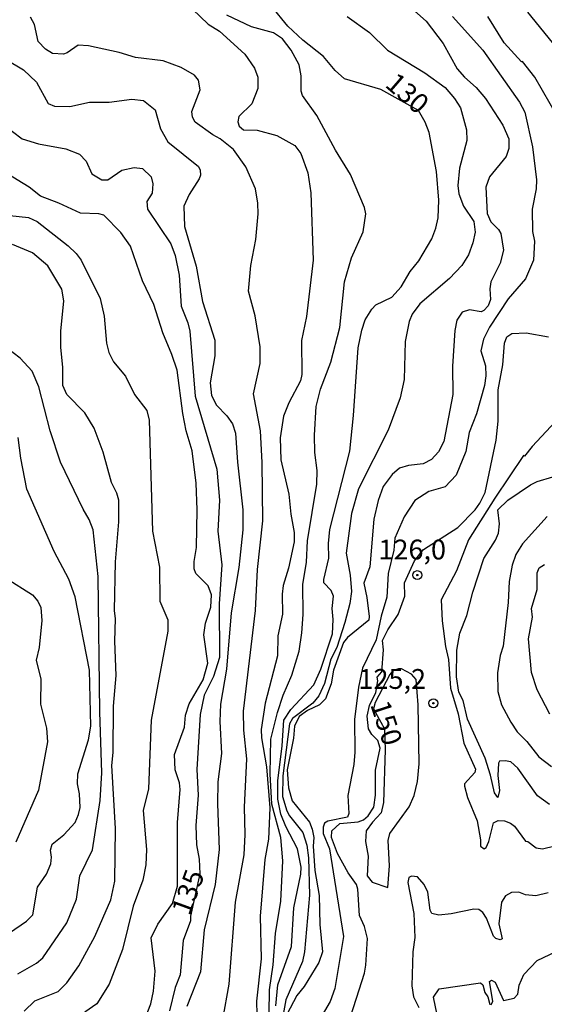
# Model space of a CAD drawing. Units: millimetres. Extents: x 183122 to 185539, y 1671511 to 1674288.
# Drawn here: x 184415 to 184481, y 1671894 to 1672018 of the extents above; entities that cross this region are included whole.
import ezdxf
from ezdxf.enums import TextEntityAlignment as Align

# ---------------------------------------------------------------- set-up
doc = ezdxf.new("R2010")
doc.units = ezdxf.units.MM
doc.header["$MEASUREMENT"] = 0
for name, color, linetype in [('IMAGEM', 7, 'Continuous'), ('V-CURVA_DE_NIVEL', 4, 'Continuous'), ('V-CURVA_MESTRA', 1, 'Continuous'), ('V-PONTO_DE_APARELHO', 4, 'Continuous'), ('V-TEXTO_DE_ALTIMETRIA', 40, 'Continuous')]:
    doc.layers.add(name, color=color, linetype=linetype)
picture_1 = doc.add_image_def('image1.jpg', size_in_pixel=(4027, 4628))

# ---------------------------------------------------------------- blocks, each defined once
blk = doc.blocks.new('805')
at = {"color": 0, "linetype": 'ByBlock', "lineweight": -2}
for radius in [0.562, 0.0806]:
    blk.add_circle((0, 0), radius, dxfattribs=at)

msp = doc.modelspace()

# ---------------------------------------------------------------- linework, layer by layer
at = {"layer": 'V-CURVA_DE_NIVEL'}
for points in [[(184436.48, 1672019.48), (184438.46, 1672017.57), (184439.89, 1672016.71), (184443.06, 1672013.8), (184444.27, 1672012.01), (184444.7, 1672010.9), (184444.7, 1672009.45), (184443.95, 1672007.54), (184442.31, 1672005.93), (184442.19, 1672005.28), (184442.35, 1672004.72), (184442.91, 1672004.27), (184444.62, 1672004.23), (184447.09, 1672003.55), (184449.35, 1672002.27), (184450.13, 1672001.29), (184451, 1671998.85), (184451.39, 1671996.33), (184451.69, 1671987.81), (184450.83, 1671980.74), (184450.19, 1671977.72), (184450.24, 1671973.41), (184450.09, 1671972.6), (184448.62, 1671969.84), (184447.94, 1671968.17), (184447.53, 1671965.45), (184447.6, 1671962.68), (184448.62, 1671958.33), (184448.87, 1671955.82), (184449.3, 1671953.52), (184449.3, 1671952.33), (184448.58, 1671949), (184447.89, 1671946.83), (184447.76, 1671945.72), (184447.81, 1671943.21), (184447.21, 1671940.48), (184447.19, 1671937.97), (184445.63, 1671931.97), (184445.12, 1671928.69), (184445.15, 1671927.62), (184445.8, 1671923.96), (184446.23, 1671918.8), (184446.06, 1671914.84), (184445.59, 1671912.28), (184444.98, 1671905.13), (184445.13, 1671899.76), (184444.53, 1671894.44), (184444.57, 1671892.73)], [(184463.04, 1672020.53), (184465.93, 1672017.95), (184468.08, 1672015.12), (184469.83, 1672011.96), (184470.75, 1672010.88), (184472.22, 1672009.6), (184473.39, 1672008.19), (184475.58, 1672004.83), (184476.35, 1672003.11), (184476.35, 1672001.91), (184476.01, 1672000.89), (184473.92, 1671998.33), (184473.45, 1671997.01), (184473.6, 1671993.69), (184474.07, 1671992.67), (184475.05, 1671991.69), (184475.35, 1671991.19), (184475.67, 1671989.09), (184475.27, 1671987.43), (184474.09, 1671985.09), (184473.96, 1671984.23), (184474.05, 1671982.87), (184473.75, 1671982.08), (184473.2, 1671981.48), (184472.86, 1671981.33), (184471.41, 1671981.57), (184470.47, 1671981.29), (184469.79, 1671980.27), (184469.55, 1671978.95), (184469.26, 1671974.48), (184469.28, 1671970.9), (184468.17, 1671964.98), (184467.49, 1671963.66), (184466.6, 1671962.7), (184465.53, 1671962.14), (184463.7, 1671961.95), (184462.55, 1671961.59), (184461.63, 1671960.82), (184460.5, 1671959.31), (184459.86, 1671957.52), (184459.31, 1671955.18), (184458.84, 1671949.18), (184458.08, 1671947.13), (184458.46, 1671945.3), (184458.76, 1671942.91), (184458.69, 1671942.44), (184455.99, 1671940.25), (184455.52, 1671939.63), (184454.24, 1671936.14), (184453.94, 1671934.43), (184453.22, 1671932.52), (184452.5, 1671931.79), (184450.96, 1671931.05), (184449.92, 1671930.32), (184449.34, 1671929.11), (184449.21, 1671927.58), (184448.41, 1671923.57), (184448.58, 1671921.32), (184449.04, 1671919.7), (184451.21, 1671917.01), (184451.56, 1671916.12), (184451.77, 1671915.05), (184451.68, 1671913.95), (184451.9, 1671910.88), (184452.45, 1671907.77), (184452.51, 1671904.11), (184452.84, 1671900.66), (184452.41, 1671899.31), (184450.56, 1671896.27), (184449.64, 1671895.16), (184448.36, 1671892.77)], [(184440.31, 1671892.14), (184441.08, 1671896.57), (184441.89, 1671906.92), (184442.97, 1671912.88), (184443.1, 1671915.44), (184443.04, 1671918.89), (184443.34, 1671924.98), (184442.95, 1671928.6), (184442.91, 1671930.98), (184444.4, 1671943.68), (184444.65, 1671948.83), (184445.34, 1671954.97), (184445.25, 1671962.34), (184445.04, 1671966.3), (184444.17, 1671970.99), (184444.98, 1671974.82), (184445, 1671976.91), (184444.36, 1671980.83), (184443.55, 1671983.94), (184443.82, 1671987.17), (184444.44, 1671990.45), (184444.76, 1671993.65), (184444.72, 1671995.01), (184444.4, 1671996.8), (184443.19, 1671999.61), (184441.65, 1672001.78), (184439.95, 1672003.12), (184439.03, 1672003.61), (184436.8, 1672005.21), (184436.48, 1672005.87), (184436.39, 1672006.56), (184437.44, 1672009.28), (184437.24, 1672010.53), (184436.71, 1672011.13), (184435.05, 1672012.13), (184432.77, 1672012.94), (184429.28, 1672013.37), (184427.24, 1672014.01), (184423.36, 1672014.86), (184422.04, 1672014.92), (184420.68, 1672013.94), (184420.21, 1672013.79), (184418.84, 1672013.86), (184417.93, 1672014.43), (184417.01, 1672015.37), (184416.54, 1672017.55), (184416.05, 1672018.44)], [(184446.15, 1671892.86), (184446.19, 1671895.84), (184446.64, 1671898.99), (184446.93, 1671902.96), (184447.6, 1671907.04), (184447.85, 1671912.11), (184447.6, 1671915.05), (184446.49, 1671919.27), (184446.28, 1671923.1), (184446.36, 1671927.47), (184447.17, 1671930.81), (184447.89, 1671932.99), (184448.98, 1671935.5), (184449.9, 1671938.53), (184450.24, 1671940.87), (184450.41, 1671943.17), (184450.36, 1671946.96), (184450.83, 1671949.77), (184450.96, 1671952.46), (184452.15, 1671959.61), (184452.17, 1671961.32), (184451.9, 1671963.57), (184451.85, 1671965.79), (184452.05, 1671969.37), (184452.62, 1671971.58), (184453.9, 1671974.95), (184455.05, 1671979.33), (184455.62, 1671985.09), (184456.5, 1671988.11), (184457.99, 1671991.39), (184458.31, 1671993.65), (184458.16, 1671994.46), (184456.37, 1671998.63), (184454.49, 1672001.7), (184452.15, 1672006.04), (184450.32, 1672008.6), (184450.15, 1672009.11), (184450.15, 1672011.07), (184449.9, 1672012.43), (184448.91, 1672014.31), (184447.83, 1672015.71), (184446.7, 1672016.5), (184443.89, 1672017.25), (184440.78, 1672018.69)], [(184455.97, 1672018.54), (184458.8, 1672016.54), (184461.04, 1672014.31), (184465.77, 1672011.43), (184468.32, 1672009.58), (184469.51, 1672008.19), (184470.24, 1672007.02), (184471.03, 1672004.26), (184471.07, 1672002.89), (184470.13, 1671999.44), (184469.92, 1671997.23), (184470.05, 1671996.18), (184470.64, 1671994.63), (184471.92, 1671992.71), (184472.09, 1671991.35), (184471.83, 1671990.03), (184471.28, 1671988.49), (184470.43, 1671987.17), (184468.86, 1671985.53), (184465.13, 1671982.33), (184464.16, 1671981), (184463.78, 1671980.1), (184463.27, 1671977.59), (184463.17, 1671972.77), (184462.66, 1671970.49), (184461.12, 1671966.42), (184457.39, 1671959.02), (184456.5, 1671955.91), (184455.86, 1671950.88), (184456.35, 1671948.11), (184456.52, 1671946.07), (184456.31, 1671944.57), (184455.69, 1671942.15), (184454.65, 1671938.99), (184453.9, 1671937.55), (184453.09, 1671934.48), (184452.41, 1671932.9), (184451.64, 1671932.01), (184449.07, 1671930.07), (184448.7, 1671929.39), (184447.85, 1671922.85), (184447.81, 1671920.21), (184448.38, 1671918.4), (184448.7, 1671917.78), (184450.37, 1671915.69), (184450.88, 1671914.09), (184451.09, 1671912.5), (184451.24, 1671907.81), (184450.58, 1671900.66), (184450.32, 1671899.42), (184448.23, 1671894.61), (184447.72, 1671891.84)], [(184469.26, 1672018.54), (184473.07, 1672014.31), (184477.71, 1672007.73), (184478.36, 1672006.49), (184479.35, 1672002.13), (184479.84, 1671997.95), (184479.8, 1671996.8), (184479.29, 1671994.24), (184479.35, 1671991.43), (184479.59, 1671990.24), (184479.44, 1671987.81), (184478.44, 1671985.47), (184476.26, 1671982.96), (184473.9, 1671979.38), (184473.16, 1671977.89), (184472.83, 1671976.4), (184473.39, 1671974.5), (184473.45, 1671973.24), (184473.3, 1671972.05), (184472.26, 1671968.47), (184471.36, 1671966.09), (184470.94, 1671963.7), (184469.72, 1671960.72), (184468.34, 1671959.25), (184466.26, 1671958.65), (184464.51, 1671957.52), (184463.14, 1671955.48), (184461.99, 1671952.8), (184461.87, 1671951.26), (184461.14, 1671948.32), (184460.97, 1671945.34), (184460.25, 1671942.96), (184459.61, 1671939.97), (184457.9, 1671936.4), (184457.39, 1671934.01), (184456.88, 1671929.92), (184456.93, 1671925.83), (184456.8, 1671924.25), (184456.07, 1671920.34), (184456.18, 1671918.08), (184456.01, 1671917.61), (184453.52, 1671917.12), (184453.13, 1671916.86), (184452.96, 1671916.37), (184452.94, 1671915.58), (184453.73, 1671913.65), (184455.52, 1671902.57), (184454.41, 1671896.01), (184453.84, 1671894.39), (184452.24, 1671891.67)], [(184482.52, 1672005.87), (184479.63, 1672010.9), (184478.06, 1672012.88), (184477.93, 1672012.84), (184475.75, 1672015.2), (184473.69, 1672018.53)], [(184412.97, 1672013.11), (184415.18, 1672011.83), (184416.82, 1672010.26), (184418.29, 1672007.56), (184419.06, 1672007.23), (184421.02, 1672007.19), (184423.49, 1672007.75), (184425.96, 1672007.75), (184428.81, 1672008.11), (184430.3, 1672007.96), (184431.75, 1672006.77), (184432.43, 1672004.38), (184433.37, 1672002.74), (184437.22, 1671999.63), (184437.42, 1671999.19), (184437.48, 1671998.55), (184437.33, 1671998.06), (184436.07, 1671996.12), (184435.37, 1671994.65), (184435.45, 1671992.07), (184436.95, 1671987.05), (184437.71, 1671982.62), (184439.27, 1671977.74), (184439.29, 1671975.76), (184438.69, 1671972.35), (184438.86, 1671970.77), (184439.5, 1671969.56), (184440.8, 1671968.21), (184441.5, 1671967.21), (184441.89, 1671966.04), (184442.14, 1671962.38), (184442.83, 1671956.37), (184442.83, 1671953.82), (184442.31, 1671949.09), (184441.35, 1671943.38), (184440.74, 1671936.27), (184440.01, 1671931.88), (184439.93, 1671929.66), (184440.12, 1671925.66), (184439.67, 1671922.08), (184439.61, 1671919.31), (184439.82, 1671913.56), (184439.31, 1671909.13), (184437.92, 1671903.42), (184437.48, 1671898.14), (184435.75, 1671893.75)], [(184430.26, 1671891.62), (184431.2, 1671894.09), (184431.54, 1671895.71), (184431.77, 1671898.23), (184431.28, 1671902.4), (184432.09, 1671904.15), (184433.96, 1671906.75), (184434.58, 1671908.92), (184434.56, 1671916.93), (184434.9, 1671921.1), (184434.84, 1671921.95), (184434.3, 1671923.57), (184434.18, 1671925.53), (184435.46, 1671928.98), (184435.58, 1671930.47), (184436.03, 1671931.92), (184437.8, 1671934.95), (184438.39, 1671937.03), (184437.88, 1671940.61), (184438.09, 1671942.06), (184438.78, 1671944.11), (184438.86, 1671945.64), (184438.46, 1671946.79), (184436.9, 1671948.34), (184436.67, 1671948.92), (184436.67, 1671949.86), (184436.99, 1671951.6), (184437.07, 1671956.37), (184436.95, 1671959.7), (184436.44, 1671963.79), (184435.67, 1671966.3), (184435.24, 1671968.51), (184434.52, 1671973.97), (184433.88, 1671975.93), (184432.73, 1671978.65), (184431.6, 1671982.23), (184430.15, 1671985.21), (184428.64, 1671989.6), (184427.44, 1671991.31), (184425.3, 1671993.5), (184424.68, 1671993.67), (184422.33, 1671993.73), (184419.63, 1671995.03), (184417.29, 1671995.9), (184415.9, 1671997.01), (184413.05, 1671998.76)], [(184413.43, 1671993.47), (184415.78, 1671993.2), (184416.89, 1671992.71), (184420.78, 1671989.64), (184421.8, 1671988.66), (184422.42, 1671987.81), (184424.81, 1671982.98), (184425.32, 1671980.78), (184425.61, 1671977.38), (184425.93, 1671976.18), (184426.53, 1671975.03), (184428.02, 1671973.2), (184429.15, 1671970.9), (184430.72, 1671968.86), (184431.02, 1671967.66), (184431.41, 1671953.65), (184432.3, 1671949.13), (184432.35, 1671944.83), (184433.37, 1671942.49), (184433.37, 1671941.08), (184431.28, 1671929.84), (184430.94, 1671921.19), (184430.24, 1671918.46), (184430.68, 1671913.56), (184430.6, 1671911.6), (184430.22, 1671909.69), (184429, 1671906.41), (184427.64, 1671900.95), (184425.96, 1671896.57), (184424.42, 1671894.11), (184422.89, 1671893.03)], [(184415.24, 1671893.16), (184416.6, 1671894.46), (184419.53, 1671895.65), (184420.63, 1671896.74), (184422.16, 1671898.87), (184424.17, 1671902.57), (184426.17, 1671907.22), (184426.66, 1671909.56), (184426.77, 1671916.2), (184426.29, 1671924.13), (184426.47, 1671925.79), (184426.51, 1671931.62), (184426.85, 1671935.46), (184426.68, 1671939.8), (184426.77, 1671942.61), (184426.64, 1671943.68), (184426.76, 1671949.81), (184427.19, 1671954.84), (184427.19, 1671957.57), (184426.94, 1671958.46), (184426.25, 1671959.82), (184425.21, 1671963.64), (184424.08, 1671966.64), (184422.91, 1671968.58), (184420.63, 1671970.9), (184420.14, 1671972.05), (184420.12, 1671974.35), (184419.86, 1671976.82), (184419.88, 1671978.87), (184420.25, 1671982.7), (184420.01, 1671984.19), (184418.22, 1671987.13), (184416.29, 1671988.77), (184413.78, 1671989.79)], [(184456.11, 1671891.54), (184458.14, 1671897.95), (184458.33, 1671898.95), (184458.52, 1671902.35), (184458.16, 1671903.85), (184457.54, 1671905.21), (184457.33, 1671908.56), (184457.14, 1671909.13), (184456.09, 1671910.62), (184454.75, 1671913.05), (184454.01, 1671915.05), (184454.03, 1671915.88), (184455.05, 1671916.84), (184457.35, 1671917.03), (184458.04, 1671917.29), (184458.63, 1671917.78), (184459.35, 1671918.88), (184459.56, 1671920.38), (184459.54, 1671923.53), (184460.14, 1671926.3), (184459.82, 1671927.3), (184459.06, 1671928.04), (184458.67, 1671928.77), (184458.48, 1671930.35), (184458.8, 1671931.71), (184459.57, 1671933.35), (184459.82, 1671934.82), (184459.73, 1671935.27), (184460.35, 1671935.94), (184460.55, 1671938.7), (184460.44, 1671939.89), (184461.1, 1671941.25), (184462.38, 1671943.17), (184463.22, 1671945.49), (184463.2, 1671947.15), (184464.45, 1671949.95), (184465.58, 1671951.36), (184469.92, 1671954.13), (184472.09, 1671956.37), (184472.68, 1671957.18), (184473.35, 1671958.56), (184474.73, 1671965.15), (184474.99, 1671967.54), (184475.01, 1671971.5), (184475.58, 1671974.65), (184475.79, 1671977.35), (184476.09, 1671978.18), (184476.73, 1671978.57), (184478.53, 1671978.67), (184481.36, 1671978.16)], [(184414.45, 1671897.86), (184416.8, 1671899.2), (184417.61, 1671899.88), (184420.63, 1671904.32), (184421.84, 1671907.3), (184422.25, 1671910.24), (184423.87, 1671913.52), (184424.85, 1671919.74), (184425.06, 1671923.19), (184424.8, 1671930.9), (184424.57, 1671947.94), (184423.95, 1671953.82), (184423.44, 1671955.14), (184422.67, 1671956.46), (184419.84, 1671962.38), (184418.54, 1671966.3), (184417.1, 1671971.88), (184416.24, 1671973.84), (184414.73, 1671975.46), (184412.96, 1671976.82)], [(184481.46, 1671919.2), (184479.97, 1671920.3), (184477.48, 1671923.8), (184476.61, 1671924.59), (184475.88, 1671924.74), (184475.18, 1671924.66), (184475.03, 1671924.43), (184474.94, 1671922.89), (184475.16, 1671920.97), (184474.95, 1671920.1), (184474.52, 1671920.68), (184474.05, 1671922.91), (184473.37, 1671925.06), (184471.13, 1671929.96), (184470.6, 1671932.31), (184470.04, 1671933.39), (184469.75, 1671935.29), (184469.79, 1671938.65), (184470.17, 1671940.83), (184471.07, 1671943.04), (184471.79, 1671946), (184473.2, 1671950.24), (184474.67, 1671952.54), (184475.03, 1671953.43), (184475.16, 1671954.59), (184474.94, 1671956.37), (184476.23, 1671957.58), (184479.08, 1671959.52), (184479.93, 1671959.93), (184481.89, 1671960.5)], [(184481.18, 1671955.52), (184478.07, 1671952.07), (184477.24, 1671950.71), (184476.77, 1671949.39), (184476.37, 1671947.34), (184476.27, 1671944.66), (184475.63, 1671939.16), (184475.24, 1671937.99), (184474.92, 1671935.8), (184474.98, 1671933.46), (184475.41, 1671931.79), (184476.58, 1671929.58), (184477.41, 1671928.38), (184478.61, 1671927.15), (184480.14, 1671925.23), (184481.74, 1671924.02)], [(184481.5, 1671930.6), (184479.93, 1671933.67), (184479.22, 1671935.84), (184478.82, 1671940.1), (184479.35, 1671942.85), (184479.2, 1671943.94), (184479.93, 1671946.32), (184479.93, 1671948.41), (184480.16, 1671949.06), (184480.83, 1671949.45)], [(184412.96, 1671947.74), (184416.31, 1671945.66), (184416.97, 1671944.83), (184417.33, 1671944.06), (184417.46, 1671942.4), (184417.12, 1671938.99), (184416.77, 1671937.4), (184417.33, 1671935.03), (184417.29, 1671931.88), (184418.08, 1671928.86), (184418.2, 1671927.11), (184417.05, 1671921.02), (184414.2, 1671914.46)], [(184481.29, 1671908.08), (184479.76, 1671907.7), (184478.44, 1671907.83), (184477.59, 1671908.19), (184476.69, 1671908.13), (184475.92, 1671907.7), (184475.43, 1671906.92), (184475.07, 1671904.19), (184475.5, 1671902.27), (184475.25, 1671902.16), (184474.69, 1671902.31), (184474.43, 1671902.63), (184473.54, 1671904.91), (184473.09, 1671905.6), (184472.58, 1671906), (184471.92, 1671906.04), (184469.07, 1671905.42), (184467.53, 1671905.25), (184466.62, 1671905.46), (184466.42, 1671905.89), (184466.13, 1671908.15), (184465.66, 1671909.13), (184464.83, 1671910.11), (184464.08, 1671910.19), (184463.74, 1671910.02), (184463.61, 1671909.39), (184464.38, 1671905.47), (184464.49, 1671902.44), (184464.25, 1671900.66), (184464.1, 1671896.35), (184464.34, 1671894.99), (184465.02, 1671893.63)], [(184474.11, 1671893.98), (184474.33, 1671894.44), (184473.92, 1671896.91), (184474.16, 1671897.07), (184474.63, 1671896.82), (184475.69, 1671894.5), (184477.03, 1671894.81), (184477.5, 1671895.33), (184477.63, 1671896.44), (184478.22, 1671897.8), (184479.93, 1671899.54), (184483.1, 1671901.06)], [(184467.32, 1671892.69), (184466.85, 1671894.94), (184467.57, 1671895.97), (184472.77, 1671896.75), (184473.07, 1671896.5), (184473.33, 1671895.54), (184473.71, 1671894.99), (184473.97, 1671894.03)]]:
    msp.add_lwpolyline(points, dxfattribs=at)
at = {"layer": 'V-CURVA_MESTRA'}
for points in [[(184446.98, 1671893.84), (184447.23, 1671896.48), (184448.94, 1671901.34), (184449.26, 1671906.19), (184450.13, 1671910.45), (184450.15, 1671911.3), (184449.71, 1671913.64), (184448.22, 1671916.46), (184447.62, 1671917.99), (184447.23, 1671919.91), (184447.23, 1671922.21), (184447.79, 1671926.6), (184448, 1671929.84), (184448.85, 1671931.2), (184451.75, 1671934.31), (184452.65, 1671936.27), (184454.13, 1671940.74), (184454.22, 1671942.53), (184454.09, 1671943.94), (184454.26, 1671945.47), (184453.94, 1671946.19), (184453.03, 1671947.15), (184453.01, 1671947.56), (184453.65, 1671950.28), (184453.6, 1671952.11), (184453.79, 1671953.86), (184456.31, 1671963.74), (184456.78, 1671968.26), (184457.37, 1671976.78), (184457.8, 1671978.99), (184458.22, 1671980.31), (184459.06, 1671981.64), (184459.59, 1671982.21), (184461.61, 1671983.17), (184462.78, 1671984.47), (184463.93, 1671986.41), (184465, 1671987.73), (184466.62, 1671990.5), (184467.15, 1671991.86), (184467.44, 1671993.18), (184467.53, 1671995.39), (184467.23, 1671999.02), (184466.3, 1672003.91), (184465.81, 1672005.23), (184464.98, 1672006.7), (184460.2, 1672009.34), (184455.63, 1672010.69), (184454.45, 1672011.75), (184452.97, 1672013.48), (184450.39, 1672015.56), (184448.49, 1672017.33), (184446.41, 1672019.85)], [(184478.7, 1672019.1), (184481.82, 1672015.26)], [(184412.54, 1672004.98), (184414.99, 1672003.12), (184417.06, 1672002.51), (184420.51, 1672001.87), (184422.21, 1672001.17), (184423.06, 1672000.29), (184423.78, 1671998.69), (184425.02, 1671997.97), (184425.79, 1671997.95), (184427.58, 1671999.19), (184429.11, 1671999.5), (184430.17, 1671999.37), (184431.26, 1671998.31), (184431.45, 1671997.46), (184431.39, 1671996.29), (184430.71, 1671995.24), (184430.81, 1671994.24), (184433.73, 1671989.9), (184434.29, 1671988.41), (184434.8, 1671985.94), (184435.05, 1671982.02), (184435.88, 1671979.93), (184436.12, 1671978.87), (184436.8, 1671970.69), (184439.53, 1671961.49), (184439.87, 1671957.57), (184439.65, 1671953.69), (184440.16, 1671949.43), (184439.84, 1671944.49), (184439.87, 1671937.76), (184439.1, 1671935.37), (184437.95, 1671932.99), (184437.44, 1671930.56), (184437.01, 1671923.62), (184437.18, 1671920.38), (184436.88, 1671916.59), (184436.97, 1671914.12), (184437.29, 1671912.33), (184437.38, 1671910.47), (184436.21, 1671905.14), (184436.2, 1671904.57), (184435.31, 1671902.06), (184434.92, 1671897.76), (184434.28, 1671896.14), (184433.56, 1671893.2)], [(184482.21, 1671967.49), (184479.27, 1671964.34), (184478.33, 1671963.12), (184478.2, 1671963.19), (184474.58, 1671957.82), (184471.28, 1671952.58), (184469.73, 1671948.66), (184467.81, 1671945.02), (184467.94, 1671942.36), (184468.36, 1671939.12), (184468.73, 1671937.5), (184469, 1671933.88), (184469.94, 1671930.64), (184470.66, 1671926.94), (184472.16, 1671923.66), (184472.05, 1671923.27), (184470.77, 1671921.82), (184470.75, 1671921.51), (184471.13, 1671920.08), (184472.37, 1671917.18), (184472.79, 1671914.76), (184472.79, 1671913.95), (184473.24, 1671913.62), (184473.47, 1671913.79), (184473.82, 1671914.54), (184474.43, 1671916.9), (184474.99, 1671917.2), (184475.8, 1671917.16), (184476.57, 1671916.86), (184477.05, 1671916.48), (184478.46, 1671914.6), (184478.74, 1671914.56), (184479.8, 1671913.77), (184480.61, 1671913.62), (184483.85, 1671914.43)], [(184413.39, 1671903.04), (184415.56, 1671904.53), (184416.35, 1671905.32), (184416.95, 1671908.79), (184418.06, 1671910.45), (184418.61, 1671911.73), (184418.69, 1671912.58), (184418.56, 1671913.48), (184418.76, 1671914.2), (184420.23, 1671915.39), (184421.66, 1671916.97), (184422.1, 1671917.95), (184422.29, 1671918.84), (184422.23, 1671920.55), (184421.99, 1671921.83), (184422.02, 1671923.1), (184423.38, 1671927.36), (184423.64, 1671929.11), (184423.47, 1671936.14), (184421.68, 1671945.38), (184420.87, 1671947.6), (184419.03, 1671951.09), (184415.58, 1671958.97), (184414.82, 1671962.89), (184414.5, 1671965.49)], [(184464.92, 1671931.78), (184464.65, 1671934.99), (184464.06, 1671935.63), (184462.83, 1671936.31), (184462.42, 1671936.31), (184461.72, 1671936.08), (184461.36, 1671935.61), (184459.48, 1671932.08), (184459.27, 1671931.26), (184460.68, 1671928.76), (184460.76, 1671926.12), (184460.53, 1671919.48), (184460.25, 1671918.16), (184459.16, 1671916.99), (184458.38, 1671915.88), (184458.27, 1671914.54), (184458.61, 1671912.71), (184458.5, 1671910.22), (184459.14, 1671909.41), (184461.1, 1671908.75), (184461.29, 1671911.48), (184461.12, 1671914.67), (184461.33, 1671915.56), (184463.78, 1671918.93), (184464.4, 1671920.34), (184464.83, 1671922.12), (184465.04, 1671924.34), (184464.92, 1671931.78)]]:
    msp.add_lwpolyline(points, dxfattribs=at)

# ---------------------------------------------------------------- block references
at = {"layer": 'V-PONTO_DE_APARELHO', "xscale": 0.999998301267624, "yscale": 0.999998301267624, "zscale": 0.999998301267624}
for p in [(184464.81, 1671948.13), (184466.84, 1671931.98)]:
    msp.add_blockref('805', p, dxfattribs=at)

# ---------------------------------------------------------------- texts
at = {"layer": 'V-TEXTO_DE_ALTIMETRIA'}
for s, rotation, p in [('130', 319, (184460.09, 1672009.2)), ('150', 288, (184458.11, 1671931.58)), ('135', 70, (184436.83, 1671904.82))]:
    msp.add_text(s, height=2.5, rotation=rotation, dxfattribs=at).set_placement(p, align=Align.BOTTOM_LEFT)
for s, p in [('126,0', (184459.91, 1671949.32)), ('125,2', (184457.39, 1671933.01))]:
    msp.add_text(s, height=2.5, dxfattribs=at).set_placement(p, align=Align.BOTTOM_LEFT)

# ---------------------------------------------------------------- referenced raster images: frames only (the image files are external)
at = {"layer": 'IMAGEM'}
image = msp.add_image(picture_1, insert=(183122.45, 1671510.63), size_in_units=(2416.43, 2777.06), dxfattribs=at)
image.dxf.flags = 7

doc.saveas('drawing.dxf')
